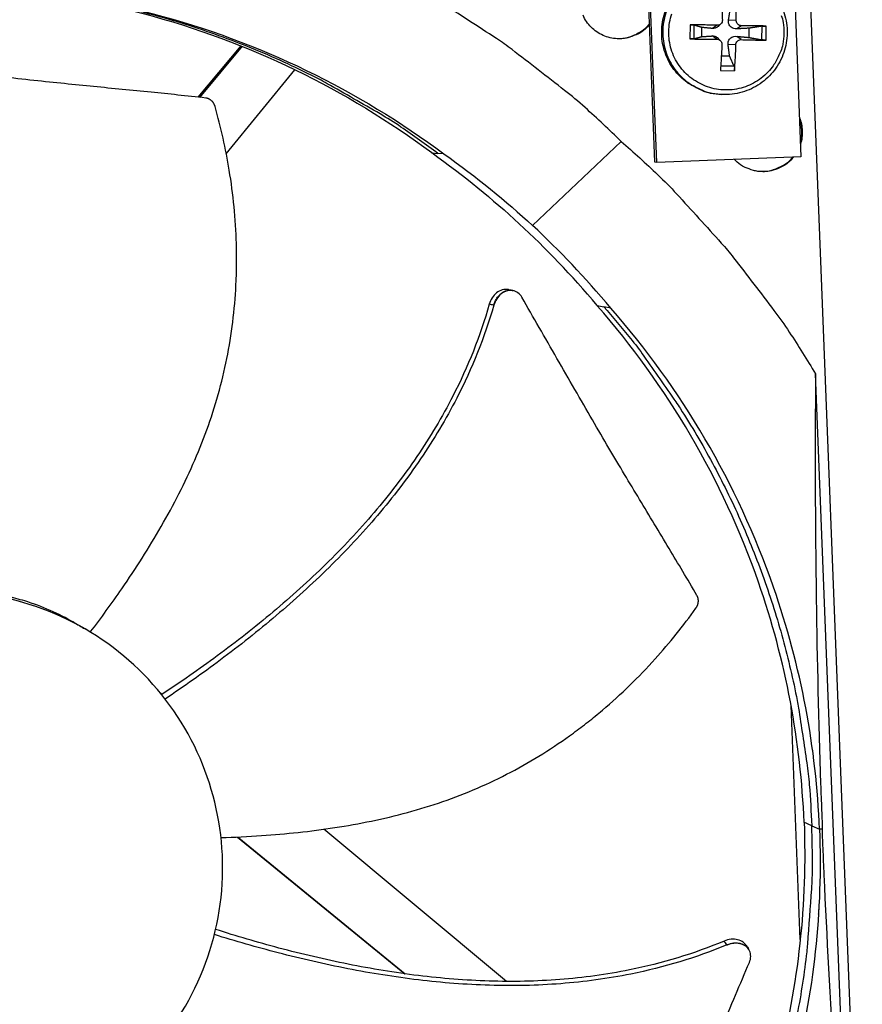
# Model space of a CAD drawing. Units: inches. Extents: x 2 to 86, y 1 to 67.
# Drawn here: x 24.6 to 27, y 16.1 to 18.9 of the extents above; entities that cross this region are included whole.
import ezdxf

# ---------------------------------------------------------------- set-up
doc = ezdxf.new("R2010")
doc.units = ezdxf.units.IN
doc.header["$LTSCALE"] = 4
doc.header["$MEASUREMENT"] = 0
doc.layers.add('Visible (ANSI)', color=7, linetype='Continuous')
doc.layers.add('Visible Narrow (ANSI)', color=7, linetype='Continuous')

msp = doc.modelspace()

# ---------------------------------------------------------------- linework, layer by layer
at = {"layer": 'Visible (ANSI)', "color": 84}
for p, q in [((26.77596, 19.72796), (26.82233, 18.51675)), ((26.41453, 18.50142), (26.36705, 19.71124)), ((26.41962, 18.50094), (26.37209, 19.71211)), ((26.84745, 18.98199), (27.03246, 14.268)), ((26.64174, 18.89751), (26.62002, 18.89803)), ((26.5126, 18.8854), (26.51197, 18.84615)), ((26.52376, 18.84669), (26.52438, 18.88448)), ((26.54516, 18.85233), (26.54558, 18.8781)), ((26.58825, 18.884), (26.57522, 18.87514)), ((26.59882, 18.88811), (26.59209, 18.8814)), ((26.65588, 18.88291), (26.64324, 18.87404)), ((26.67708, 18.87598), (26.67666, 18.85021)), ((26.71281, 18.88143), (26.7122, 18.84364)), ((26.72492, 18.84271), (26.72555, 18.88195)), ((26.58762, 18.84512), (26.57488, 18.85433)), ((26.59799, 18.84073), (26.59145, 18.84761)), ((26.65525, 18.84402), (26.64291, 18.85323)), ((25.25784, 18.8269), (25.13831, 18.68337)), ((25.26178, 18.82532), (25.14312, 18.68284)), ((25.26463, 18.83505), (25.26458, 18.83499)), ((25.2686, 18.83351), (25.26855, 18.83345)), ((26.64065, 18.82988), (26.61892, 18.83)), ((26.62294, 18.7982), (26.59994, 18.79809)), ((25.21767, 18.52544), (25.40947, 18.76001)), ((25.41728, 18.76956), (25.41738, 18.76967)), ((26.59741, 18.75789), (26.63666, 18.75726)), ((26.63566, 18.76954), (26.59821, 18.77007)), ((26.60133, 18.69081), (26.59824, 18.69096)), ((26.07315, 18.32445), (26.32043, 18.55973)), ((25.79111, 18.52818), (25.8087, 18.52602)), ((25.82526, 18.52472), (25.8087, 18.52602)), ((26.82233, 18.51675), (26.41962, 18.50094)), ((26.41962, 18.50094), (26.41453, 18.50142)), ((26.01768, 18.14325), (26.01851, 18.14307)), ((26.25328, 18.10091), (26.2718, 18.0979)), ((26.29144, 18.09376), (26.2718, 18.0979)), ((26.29038, 18.09398), (26.29038, 18.09398)), ((26.96393, 15.33754), (26.86295, 17.91036)), ((25.03815, 17.01491), (25.03383, 17.0185)), ((26.82039, 16.33015), (26.79473, 16.98382)), ((25.24888, 16.61668), (25.71616, 16.23463)), ((25.24917, 16.61669), (25.25249, 16.61444)), ((25.25249, 16.61444), (25.71721, 16.23449)), ((26.00057, 16.21334), (25.49011, 16.63848)), ((26.67616, 16.30339), (26.67665, 16.30262)), ((25.73404, 16.22001), (25.73408, 16.21998)), ((25.73507, 16.21988), (25.73511, 16.21985)), ((26.01469, 16.20158), (26.01469, 16.20158))]:
    msp.add_line(p, q, dxfattribs=at)
at = {"layer": 'Visible (ANSI)', "color": 84, "flags": 128}
for points in [[(26.32043, 18.55973, 0.0097053), (26.21952, 18.65438, 0.0179982), (26.16235, 18.70234, 0.0013957), (26.01549, 18.81613, 0.0097064), (25.99401, 18.83202, 0.0097546), (25.97188, 18.8471, 0.0014092), (25.8164, 18.94804, 0.0181136), (25.75264, 18.98597, 0.0097537), (25.63054, 19.04969)], [(26.59824, 18.69096, -0.038378), (26.56623, 18.69503, -0.0591042), (26.54631, 18.70166, -0.0176847), (26.51399, 18.71827, -0.038378), (26.50003, 18.72755, -0.038378), (26.4804, 18.74548, -0.038378), (26.46374, 18.7662, -0.038378), (26.45044, 18.78923, -0.038378), (26.44082, 18.81402, -0.038378), (26.4351, 18.83999, -0.038378), (26.43342, 18.86652, -0.038378), (26.43581, 18.893, -0.038378), (26.44222, 18.91881, -0.038378), (26.4525, 18.94333, -0.038378), (26.4664, 18.966, -0.038378), (26.48361, 18.98627, -0.038378), (26.50371, 19.00367, -0.038378), (26.51791, 19.01258, -0.0176847), (26.55066, 19.02832, -0.0591042), (26.57075, 19.03441, -0.038378), (26.60286, 19.03763)], [(26.60595, 19.0377, 0.038378), (26.57383, 19.03448, 0.0591042), (26.55372, 19.02838, 0.0176847), (26.52095, 19.01263, 0.038378), (26.50674, 19.00372, 0.038378), (26.48663, 18.98631, 0.038378), (26.46941, 18.96602, 0.038378), (26.45549, 18.94334, 0.038378), (26.44521, 18.9188, 0.038378), (26.43879, 18.89298, 0.038378), (26.4364, 18.86648, 0.038378), (26.43809, 18.83993, 0.038378), (26.44381, 18.81394, 0.038378), (26.45344, 18.78914, 0.038378), (26.46675, 18.7661, 0.038378), (26.48342, 18.74536, 0.038378), (26.50306, 18.72742, 0.038378), (26.51703, 18.71813, 0.0176847), (26.54937, 18.70151, 0.0591042), (26.5693, 18.69488, 0.038378), (26.60133, 18.69081)], [(25.8087, 18.52602, 0.0103429), (25.70522, 18.59994, 0.0190918), (25.64689, 18.63663, 0.0015773), (25.49956, 18.72101, 0.0103439), (25.47679, 18.73334, 0.010394), (25.38909, 18.77622, 0.0103785), (25.29955, 18.81548, 0.0104231), (25.20872, 18.85088, 0.0104097), (25.11637, 18.88252, 0.0104474), (25.023, 18.9102, 0.0104364), (24.92846, 18.93399, 0.0104662), (24.83319, 18.95377, 0.0104579), (24.7371, 18.96956, 0.0104788), (24.71129, 18.9727, 0.0016168), (24.54356, 18.98898, 0.0193434), (24.47531, 18.99273, 0.0104774), (24.34915, 18.99213)], [(26.60086, 18.97085, -0.0008148), (26.60143, 18.9532, -0.0008148), (26.60195, 18.93554, -0.0008629), (26.60244, 18.91684, -0.0008629), (26.60286, 18.89814)], [(26.64174, 18.89751, 0.0051356), (26.64188, 18.91621, 0.0051356), (26.64163, 18.9349, 0.0048554), (26.64104, 18.95256, 0.0048554), (26.64011, 18.97021)], [(26.39942, 18.88635, -0.0464409), (26.3823, 18.86912, -0.0684097), (26.36829, 18.86035, -0.0245168), (26.34353, 18.85063, -0.0464409), (26.32985, 18.8474, -0.0464409), (26.3095, 18.84646, -0.0464409), (26.28933, 18.84929, -0.0464409), (26.27002, 18.85579, -0.0464409), (26.25225, 18.86575, -0.0464409), (26.23662, 18.87881, -0.0464409), (26.22367, 18.89454, -0.0464409), (26.21384, 18.91238, -0.0464409)], [(26.77455, 18.86152, -0.0392901), (26.77166, 18.83112, -0.0601953), (26.76588, 18.812, -0.0184191), (26.75096, 18.78115, -0.0392901), (26.74233, 18.76758, -0.0392901), (26.72565, 18.74867, -0.0392901), (26.70621, 18.73261, -0.0392901), (26.6845, 18.71978, -0.0392901), (26.66105, 18.71051, -0.0392901), (26.63644, 18.70502, -0.0392901), (26.61128, 18.70345, -0.0392901), (26.58617, 18.70583, -0.0392901), (26.56175, 18.71212, -0.0392901), (26.53862, 18.72214, -0.0392901), (26.51733, 18.73566, -0.0392901), (26.49843, 18.75235, -0.0392901), (26.48236, 18.77178, -0.0392901), (26.46954, 18.79349, -0.0392901), (26.46027, 18.81694, -0.0392901), (26.45478, 18.84155, -0.0392901), (26.4532, 18.86672, -0.0392901), (26.45559, 18.89182, -0.0392901), (26.46187, 18.91624, -0.0392901)], [(26.76749, 18.9113, -0.0601953), (26.77264, 18.892, -0.0392901), (26.77455, 18.86152)], [(26.39933, 18.88862, -0.0382521), (26.3856, 18.87357, -0.0589527), (26.37496, 18.86568, -0.0175841), (26.36014, 18.85789, -0.0175841), (26.34481, 18.85116, -0.0589527), (26.33201, 18.84774, -0.0382521), (26.31168, 18.84638)], [(26.58825, 18.884, 0.0020479), (26.56901, 18.88459, 0.0020479), (26.54977, 18.88502, 0.001977), (26.53118, 18.88528, 0.001977), (26.5126, 18.8854)], [(26.72555, 18.88195, 0.0020847), (26.70885, 18.8824, 0.0020847), (26.69215, 18.88271, 0.0022629), (26.67402, 18.88289, 0.0022629), (26.65588, 18.88291)], [(26.51197, 18.84615, 0.0019619), (26.53054, 18.84567, 0.0019619), (26.54912, 18.84534, 0.0020322), (26.56837, 18.84515, 0.0020322), (26.58762, 18.84512)], [(26.65525, 18.84402, 0.002244), (26.67338, 18.84345, 0.002244), (26.69151, 18.84304, 0.0020672), (26.70821, 18.8428, 0.0020672), (26.72492, 18.84271)], [(26.60176, 18.83051, -0.0008619), (26.60074, 18.81183, -0.0008619), (26.59965, 18.79316, -0.0008139), (26.59856, 18.77552, -0.0008139), (26.59741, 18.75789)], [(26.63666, 18.75726, 0.0048539), (26.63816, 18.77487, 0.0048539), (26.63932, 18.79252, 0.0051334), (26.64018, 18.81119, 0.0051334), (26.64065, 18.82988)], [(26.81815, 18.62595, -0.0429627), (26.82365, 18.60791, -0.0429627), (26.82598, 18.58921, -0.0429627), (26.82508, 18.57038, -0.0429627), (26.82098, 18.55198)], [(26.81839, 18.61979, -0.0353393), (26.82223, 18.60477, -0.0353393), (26.82391, 18.58935, -0.0353393), (26.82341, 18.57385, -0.0353393), (26.82073, 18.55857)], [(26.32043, 18.55973, -0.0097053), (26.42269, 18.46655, -0.0179982), (26.47499, 18.41332, -0.0013957), (26.59994, 18.27583, -0.0097064), (26.61747, 18.25566, -0.0097546), (26.63424, 18.23478, -0.0014092), (26.74704, 18.08768, -0.0181136), (26.78985, 18.0271, -0.0097537), (26.86295, 17.91036)], [(26.80165, 18.51594, -0.0426238), (26.78608, 18.49971, -0.0640974), (26.77365, 18.49134, -0.0211893), (26.75091, 18.48112, -0.0426238), (26.73904, 18.47752, -0.0426238), (26.72048, 18.4752, -0.0426238), (26.7018, 18.47606, -0.0426238), (26.68968, 18.47872, -0.0211893), (26.66621, 18.48712, -0.0640974), (26.65316, 18.4945, -0.0426238), (26.63637, 18.50945)], [(26.79938, 18.51585, -0.0405067), (26.78453, 18.50035, -0.0616347), (26.77289, 18.49233, -0.0194147), (26.75686, 18.48476, -0.0194147), (26.7403, 18.47846, -0.0616347), (26.72645, 18.47563, -0.0405067), (26.70498, 18.47568)], [(26.2718, 18.0979, -0.0093747), (26.34634, 18.00952, -0.0174298), (26.38383, 17.95989, -0.0013057), (26.47302, 17.83217, -0.0093754), (26.48506, 17.81413, -0.0094173), (26.5314, 17.73866, -0.0094042), (26.57493, 17.66139, -0.0094423), (26.6154, 17.58275, -0.0094307), (26.65292, 17.50254, -0.0094639), (26.68731, 17.42116, -0.009454), (26.71863, 17.33845, -0.0094816), (26.74674, 17.25478, -0.0094736), (26.77167, 17.17003, -0.009495), (26.79335, 17.08452, -0.0094891), (26.81177, 16.99819, -0.0095037), (26.81551, 16.97672, -0.0013401), (26.8387, 16.8239, -0.0176687), (26.84563, 16.7626, -0.0095025), (26.8523, 16.64812)], [(26.38721, 15.1573, 0.0093747), (26.45459, 15.25125, 0.0174298), (26.48808, 15.30366, 0.0013057), (26.56699, 15.43798, 0.0093754), (26.57758, 15.45691, 0.0094173), (26.61786, 15.53578, 0.0094042), (26.65519, 15.61622, 0.0094423), (26.68938, 15.69779, 0.0094307), (26.7205, 15.78069, 0.0094639), (26.7484, 15.86452, 0.009454), (26.77314, 15.94943, 0.0094816), (26.79461, 16.03505, 0.0094736), (26.81283, 16.12149, 0.009495), (26.82773, 16.20844, 0.0094891), (26.83933, 16.29594, 0.0095037), (26.84137, 16.31764, 0.0013401), (26.85252, 16.4718, 0.0176687), (26.85462, 16.53346, 0.0095025), (26.8523, 16.64812)]]:
    msp.add_lwpolyline(points, format="xyb", dxfattribs=at)
at = {"layer": 'Visible (ANSI)'}
for radius, start, end in [(9.0625, 176.786639, 176.686639), (9.0375, 176.786639, 176.686639), (9, 181.345655, 181.245655), (8.975, 181.345655, 181.245655)]:
    msp.add_arc((21.84434, 18.92765), radius, start, end, dxfattribs=at)
at = {"layer": 'Visible (ANSI)', "color": 84}
for points, knots in [([(26.60595, 19.0377), (26.62472, 19.03814), (26.64381, 19.03546), (26.67933, 19.02441), (26.69625, 19.01601), (26.72624, 18.99458), (26.73967, 18.98128), (26.76142, 18.95151), (26.76999, 18.93466), (26.78126, 18.89953), (26.78409, 18.88083), (26.78371, 18.84392), (26.78049, 18.82526), (26.76848, 18.79033), (26.75953, 18.77363), (26.7371, 18.74426), (26.72334, 18.73122), (26.6928, 18.71041), (26.67564, 18.70237), (26.63964, 18.69209), (26.62028, 18.68986), (26.60133, 18.69081)], [0, 0, 0, 0, 0.1322302, 0.1322302, 0.2620838, 0.2620838, 0.3921224, 0.3921224, 0.5223254, 0.5223254, 0.6526954, 0.6526954, 0.7831679, 0.7831679, 0.9136406, 0.9136406, 1.044011, 1.044011, 1.174214, 1.174214, 1.3078333, 1.3078333, 1.3078333, 1.3078333]), ([(24.32857, 18.99163), (24.55437, 19.00044), (24.78579, 18.9762), (25.01303, 18.91649), (25.31002, 18.83846), (25.58648, 18.70303), (25.82537, 18.52486)], [-2.7936965, -2.7936965, -2.7936965, -2.7936965, -2.0638841, -2.0638841, -2.0638841, -1.1100546, -1.1100546, -1.1100546, -1.1100546]), ([(24.38989, 18.99281), (24.58736, 18.99339), (24.78819, 18.96852), (24.98584, 18.91659), (25.28029, 18.83923), (25.55437, 18.70496), (25.79122, 18.52832)], [-2.7041552, -2.7041552, -2.7041552, -2.7041552, -2.0638841, -2.0638841, -2.0638841, -1.1100546, -1.1100546, -1.1100546, -1.1100546]), ([(26.60286, 18.89814), (26.60289, 18.89641), (26.60259, 18.89455), (26.60124, 18.89111), (26.6002, 18.88953), (26.59777, 18.88702), (26.59621, 18.88593), (26.59279, 18.88444), (26.59091, 18.88405), (26.58886, 18.88399), (26.58855, 18.88399), (26.58825, 18.884)], [0, 0, 0, 0, 0.012351042, 0.012351042, 0.024702084, 0.024702084, 0.037028418, 0.037028418, 0.049354751, 0.049354751, 0.05144155, 0.05144155, 0.05144155, 0.05144155]), ([(26.64324, 18.87404), (26.64048, 18.87388), (26.63761, 18.8742), (26.63337, 18.87538), (26.63153, 18.87611), (26.62811, 18.87807), (26.62653, 18.8793), (26.62397, 18.88195), (26.62282, 18.88353), (26.62109, 18.88689), (26.62051, 18.88867), (26.61967, 18.89273), (26.61961, 18.89544), (26.62002, 18.89803)], [0.234363821, 0.234363821, 0.234363821, 0.234363821, 0.253530826, 0.253530826, 0.266545561, 0.266545561, 0.279560296, 0.279560296, 0.29257503, 0.29257503, 0.305589765, 0.305589765, 0.32475677, 0.32475677, 0.32475677, 0.32475677]), ([(26.65588, 18.88291), (26.65418, 18.8829), (26.65235, 18.88324), (26.64896, 18.88462), (26.64739, 18.88568), (26.64488, 18.88811), (26.64377, 18.88966), (26.64225, 18.89305), (26.64183, 18.8949), (26.64174, 18.89692), (26.64174, 18.89722), (26.64174, 18.89751)], [0, 0, 0, 0, 0.012351042, 0.012351042, 0.024702084, 0.024702084, 0.037028418, 0.037028418, 0.049354751, 0.049354751, 0.05144155, 0.05144155, 0.05144155, 0.05144155]), ([(26.5126, 18.8854), (26.51291, 18.8854), (26.51322, 18.8854), (26.51459, 18.88538), (26.51593, 18.88534), (26.51815, 18.88523), (26.51942, 18.88515), (26.52135, 18.88498), (26.52235, 18.88486), (26.52357, 18.88467), (26.52406, 18.88457), (26.52438, 18.88448)], [0.021217555, 0.021217555, 0.021217555, 0.021217555, 0.02337439, 0.02337439, 0.03120768, 0.03120768, 0.039035293, 0.039035293, 0.046774096, 0.046774096, 0.053040273, 0.053040273, 0.053040273, 0.053040273]), ([(26.59209, 18.8814), (26.59201, 18.88132), (26.59193, 18.88124), (26.59052, 18.87989), (26.58897, 18.8787), (26.58573, 18.87686), (26.58404, 18.87618), (26.58019, 18.87513), (26.57764, 18.8749), (26.57522, 18.87514)], [0.27876751, 0.27876751, 0.27876751, 0.27876751, 0.279560296, 0.279560296, 0.29257503, 0.29257503, 0.305589765, 0.305589765, 0.32475677, 0.32475677, 0.32475677, 0.32475677]), ([(26.71281, 18.88143), (26.71333, 18.88151), (26.71403, 18.88159), (26.71561, 18.88174), (26.71679, 18.88182), (26.71893, 18.88192), (26.72027, 18.88196), (26.72249, 18.882), (26.72377, 18.882), (26.72501, 18.88197), (26.72528, 18.88196), (26.72555, 18.88195)], [0.071286723, 0.071286723, 0.071286723, 0.071286723, 0.077552899, 0.077552899, 0.085291702, 0.085291702, 0.093119315, 0.093119315, 0.100952605, 0.100952605, 0.10310944, 0.10310944, 0.10310944, 0.10310944]), ([(26.52376, 18.84669), (26.52344, 18.84661), (26.52295, 18.84652), (26.52173, 18.84637), (26.52072, 18.84629), (26.51879, 18.84618), (26.51751, 18.84614), (26.51529, 18.84611), (26.51396, 18.84611), (26.51258, 18.84614), (26.51227, 18.84614), (26.51197, 18.84615)], [0.071286723, 0.071286723, 0.071286723, 0.071286723, 0.077552899, 0.077552899, 0.085291702, 0.085291702, 0.093119315, 0.093119315, 0.100952605, 0.100952605, 0.10310944, 0.10310944, 0.10310944, 0.10310944]), ([(26.57488, 18.85433), (26.57731, 18.85449), (26.57985, 18.85417), (26.58367, 18.853), (26.58533, 18.85227), (26.58851, 18.85031), (26.59003, 18.84908), (26.59135, 18.84771), (26.5914, 18.84766), (26.59145, 18.84761)], [0.234363821, 0.234363821, 0.234363821, 0.234363821, 0.253530826, 0.253530826, 0.266545561, 0.266545561, 0.279560296, 0.279560296, 0.280039478, 0.280039478, 0.280039478, 0.280039478]), ([(26.58762, 18.84512), (26.58939, 18.84512), (26.59127, 18.84479), (26.59475, 18.8434), (26.59634, 18.84235), (26.59886, 18.83991), (26.59995, 18.83837), (26.6014, 18.83497), (26.60176, 18.83313), (26.60179, 18.83111), (26.60178, 18.83081), (26.60176, 18.83051)], [0, 0, 0, 0, 0.012351042, 0.012351042, 0.024702084, 0.024702084, 0.037028418, 0.037028418, 0.049354751, 0.049354751, 0.05144155, 0.05144155, 0.05144155, 0.05144155]), ([(26.61892, 18.83), (26.61859, 18.8326), (26.61874, 18.8353), (26.61971, 18.83934), (26.62035, 18.84109), (26.62219, 18.84439), (26.62339, 18.84594), (26.62604, 18.8485), (26.62765, 18.84968), (26.63113, 18.85153), (26.63299, 18.8522), (26.63728, 18.85324), (26.64015, 18.85347), (26.64291, 18.85323)], [0.234363821, 0.234363821, 0.234363821, 0.234363821, 0.253530826, 0.253530826, 0.266545561, 0.266545561, 0.279560296, 0.279560296, 0.29257503, 0.29257503, 0.305589765, 0.305589765, 0.32475677, 0.32475677, 0.32475677, 0.32475677]), ([(26.64065, 18.82988), (26.64068, 18.83161), (26.64104, 18.83347), (26.64246, 18.83691), (26.64353, 18.83849), (26.64597, 18.841), (26.64751, 18.8421), (26.65086, 18.84359), (26.65268, 18.84398), (26.65467, 18.84404), (26.65496, 18.84404), (26.65525, 18.84402)], [0, 0, 0, 0, 0.012351042, 0.012351042, 0.024702084, 0.024702084, 0.037028418, 0.037028418, 0.049354751, 0.049354751, 0.05144155, 0.05144155, 0.05144155, 0.05144155]), ([(26.72492, 18.84271), (26.72465, 18.84271), (26.72437, 18.84271), (26.72313, 18.84272), (26.72186, 18.84276), (26.71964, 18.84287), (26.7183, 18.84296), (26.71616, 18.84313), (26.71498, 18.84325), (26.71342, 18.84344), (26.71272, 18.84354), (26.7122, 18.84364)], [0.021217555, 0.021217555, 0.021217555, 0.021217555, 0.02337439, 0.02337439, 0.03120768, 0.03120768, 0.039035293, 0.039035293, 0.046774096, 0.046774096, 0.053040273, 0.053040273, 0.053040273, 0.053040273]), ([(25.1603, 18.68097), (25.10665, 18.68686), (25.05658, 18.69206), (25.00803, 18.69695), (24.98076, 18.6997), (24.95397, 18.70235), (24.9273, 18.70498), (24.90062, 18.70761), (24.87405, 18.71021), (24.84724, 18.71286), (24.82041, 18.71552), (24.79334, 18.71821), (24.76564, 18.72103), (24.73793, 18.72385), (24.70959, 18.72679), (24.6803, 18.72991), (24.651, 18.73304), (24.62075, 18.73634), (24.58897, 18.73994), (24.55718, 18.74354), (24.52385, 18.74744), (24.4906, 18.75131), (24.45733, 18.75519), (24.42415, 18.75906), (24.39091, 18.76293), (24.35765, 18.7668), (24.32432, 18.77068), (24.29098, 18.77456), (24.25876, 18.77832), (24.22652, 18.78207), (24.19426, 18.78583)], [-0.92018523, -0.92018523, -0.92018523, -0.92018523, -0.78104286, -0.78104286, -0.78104286, -0.70293858, -0.70293858, -0.70293858, -0.62483429, -0.62483429, -0.62483429, -0.54673001, -0.54673001, -0.54673001, -0.46862572, -0.46862572, -0.46862572, -0.39052143, -0.39052143, -0.39052143, -0.31241715, -0.31241715, -0.31241715, -0.23431286, -0.23431286, -0.23431286, -0.15620857, -0.15620857, -0.15620857, -0.08078383, -0.08078383, -0.08078383, -0.08078383]), ([(26.63566, 18.76954), (26.63584, 18.76911), (26.63603, 18.76852), (26.63635, 18.76712), (26.63652, 18.76602), (26.63673, 18.76398), (26.6368, 18.76267), (26.63684, 18.76045), (26.6368, 18.75915), (26.63671, 18.75784), (26.63669, 18.75755), (26.63666, 18.75726)], [0.071286723, 0.071286723, 0.071286723, 0.071286723, 0.077552899, 0.077552899, 0.085291702, 0.085291702, 0.093119315, 0.093119315, 0.100952605, 0.100952605, 0.10310944, 0.10310944, 0.10310944, 0.10310944]), ([(25.18648, 18.65687), (25.18628, 18.65757), (25.18606, 18.65827), (25.18582, 18.65897), (25.18557, 18.65967), (25.18531, 18.66037), (25.18502, 18.66106), (25.18473, 18.66177), (25.18441, 18.66246), (25.18408, 18.66314), (25.18374, 18.66383), (25.18338, 18.66451), (25.183, 18.66517), (25.18261, 18.66585), (25.1822, 18.6665), (25.18177, 18.66715), (25.18134, 18.6678), (25.18089, 18.66843), (25.18042, 18.66905), (25.17994, 18.66967), (25.17945, 18.67027), (25.17894, 18.67085), (25.17842, 18.67143), (25.17789, 18.672), (25.17734, 18.67254), (25.17679, 18.67308), (25.17622, 18.6736), (25.17564, 18.6741), (25.17506, 18.6746), (25.17447, 18.67507), (25.17386, 18.67552), (25.17325, 18.67597), (25.17263, 18.6764), (25.172, 18.67679), (25.17137, 18.67719), (25.17073, 18.67756), (25.17009, 18.6779), (25.16944, 18.67824), (25.16879, 18.67856), (25.16814, 18.67885), (25.16749, 18.67913), (25.16683, 18.67939), (25.16616, 18.67963), (25.16551, 18.67985), (25.16485, 18.68006), (25.16419, 18.68023), (25.16354, 18.68041), (25.16289, 18.68056), (25.16223, 18.68068), (25.16159, 18.6808), (25.16094, 18.6809), (25.1603, 18.68097)], [-0.037237658, -0.037237658, -0.037237658, -0.037237658, -0.035163436, -0.035163436, -0.035163436, -0.033047847, -0.033047847, -0.033047847, -0.030895052, -0.030895052, -0.030895052, -0.028709728, -0.028709728, -0.028709728, -0.026497035, -0.026497035, -0.026497035, -0.024262561, -0.024262561, -0.024262561, -0.022012245, -0.022012245, -0.022012245, -0.019752285, -0.019752285, -0.019752285, -0.017489049, -0.017489049, -0.017489049, -0.015228956, -0.015228956, -0.015228956, -0.012978379, -0.012978379, -0.012978379, -0.01074353, -0.01074353, -0.01074353, -0.008530366, -0.008530366, -0.008530366, -0.006344494, -0.006344494, -0.006344494, -0.004191097, -0.004191097, -0.004191097, -0.002074876, -0.002074876, -0.002074876, 0, 0, 0, 0]), ([(24.83789, 17.18929), (24.86809, 17.22867), (24.9377, 17.32386), (25.03881, 17.48259), (25.13387, 17.66799), (25.19195, 17.83097), (25.22289, 17.96554), (25.23844, 18.06792), (25.24515, 18.15391), (25.24683, 18.22274), (25.24578, 18.32594), (25.231, 18.47269), (25.20272, 18.59886), (25.18648, 18.65687)], [-1.4621776, -1.4621776, -1.4621776, -1.4621776, -1.3231165, -1.1340998, -0.9450832, -0.7560665, -0.6615582, -0.5670499, -0.4725416, -0.4252874, -0.3780333, -0.1890166, -0.0211877, -0.0211877, -0.0211877, -0.0211877]), ([(26.00582, 18.14581), (26.00548, 18.14589), (26.00514, 18.14595), (25.9994, 18.14701), (25.99378, 18.14669), (25.98269, 18.14348), (25.97732, 18.14061), (25.96766, 18.13283), (25.96343, 18.12805), (25.95644, 18.11712), (25.95373, 18.11107), (25.95193, 18.10471)], [0.0909794, 0.0909794, 0.0909794, 0.0909794, 0.09411872, 0.09411872, 0.14306792, 0.14306792, 0.19202167, 0.19202167, 0.23922364, 0.23922364, 0.28612437, 0.28612437, 0.28612437, 0.28612437]), ([(26.04297, 18.12428), (26.04006, 18.12934), (26.03636, 18.1336), (26.0277, 18.1401), (26.0228, 18.14228), (26.01222, 18.14427), (26.0066, 18.14397), (25.9955, 18.1408), (25.99012, 18.13795), (25.98045, 18.1302), (25.97621, 18.12543), (25.96919, 18.11452), (25.96647, 18.10848), (25.96466, 18.10212)], [-0.28606759, -0.28606759, -0.28606759, -0.28606759, -0.2392267, -0.2392267, -0.19198712, -0.19198712, -0.14303533, -0.14303533, -0.09407908, -0.09407908, -0.04687533, -0.04687533, -0.00001269, -0.00001269, -0.00001269, -0.00001269]), ([(25.95193, 18.10471), (25.92699, 18.01639), (25.86773, 17.86928), (25.7532, 17.67754), (25.63306, 17.52081), (25.49735, 17.37671), (25.34977, 17.24367), (25.19592, 17.12284), (25.08981, 17.04906), (25.03723, 17.0143)], [0.1119019, 0.1119019, 0.1119019, 0.1119019, 0.3780333, 0.5670499, 0.7560665, 0.9450832, 1.1340998, 1.3231165, 1.5036737, 1.5036737, 1.5036737, 1.5036737]), ([(25.96466, 18.10212), (25.93915, 18.01265), (25.87899, 17.86408), (25.76333, 17.67073), (25.64255, 17.51296), (25.50641, 17.36779), (25.35861, 17.23357), (25.20497, 17.11168), (25.09919, 17.03709), (25.04693, 17.00199)], [0.1106744, 0.1106744, 0.1106744, 0.1106744, 0.3780333, 0.5670499, 0.7560665, 0.9450832, 1.1340998, 1.3231165, 1.502733, 1.502733, 1.502733, 1.502733]), ([(26.53205, 17.2913), (26.50496, 17.3376), (26.47938, 17.38061), (26.45445, 17.42221), (26.44044, 17.44558), (26.42664, 17.46851), (26.41289, 17.49132), (26.39912, 17.51415), (26.38541, 17.53687), (26.3716, 17.55981), (26.35777, 17.58276), (26.34384, 17.60594), (26.32964, 17.62969), (26.31543, 17.65346), (26.30096, 17.67781), (26.28608, 17.70302), (26.27119, 17.72825), (26.25589, 17.75434), (26.23994, 17.78184), (26.22399, 17.80936), (26.20737, 17.8383), (26.19079, 17.86714), (26.1742, 17.89602), (26.15765, 17.92481), (26.14107, 17.95365), (26.12447, 17.98251), (26.10785, 18.01142), (26.09122, 18.04035), (26.07515, 18.06831), (26.05906, 18.09629), (26.04297, 18.12428)], [-0.92018523, -0.92018523, -0.92018523, -0.92018523, -0.78104286, -0.78104286, -0.78104286, -0.70293858, -0.70293858, -0.70293858, -0.62483429, -0.62483429, -0.62483429, -0.54673001, -0.54673001, -0.54673001, -0.46862572, -0.46862572, -0.46862572, -0.39052143, -0.39052143, -0.39052143, -0.31241715, -0.31241715, -0.31241715, -0.23431286, -0.23431286, -0.23431286, -0.15620857, -0.15620857, -0.15620857, -0.08078383, -0.08078383, -0.08078383, -0.08078383]), ([(26.83106, 16.6579), (26.82222, 16.88176), (26.78028, 17.1086), (26.70361, 17.32856), (26.60345, 17.61593), (26.44819, 17.87856), (26.25363, 18.10078)], [-2.7936965, -2.7936965, -2.7936965, -2.7936965, -2.0638841, -2.0638841, -2.0638841, -1.1104024, -1.1104024, -1.1104024, -1.1104024]), ([(26.87421, 16.63826), (26.86529, 16.86406), (26.82299, 17.09286), (26.74566, 17.31472), (26.6446, 17.60469), (26.48792, 17.86968), (26.29157, 18.09387)], [-2.7936965, -2.7936965, -2.7936965, -2.7936965, -2.0638841, -2.0638841, -2.0638841, -1.1100546, -1.1100546, -1.1100546, -1.1100546]), ([(26.86295, 17.91036), (26.8616, 17.70466), (26.86202, 17.49477), (26.86741, 17.11062), (26.8714, 16.93977), (26.87819, 16.7408), (26.87907, 16.71604), (26.88036, 16.68115), (26.88074, 16.67106), (26.88128, 16.65703), (26.88143, 16.6531), (26.88173, 16.64552), (26.88187, 16.64188), (26.88201, 16.63824)], [0, 0, 0, 0, 1.5628305, 1.5628305, 2.8071155, 2.8071155, 2.9838592, 2.9838592, 3.0558208, 3.0558208, 3.0838204, 3.0838204, 3.1097736, 3.1097736, 3.1097736, 3.1097736]), ([(24.46683, 15.76087), (24.51724, 15.76285), (24.56746, 15.7698), (24.61651, 15.78157), (24.66557, 15.79335), (24.71347, 15.80996), (24.7593, 15.83107), (24.85097, 15.87328), (24.93413, 15.93372), (25.00264, 16.00782), (25.07116, 16.08192), (25.12489, 16.1696), (25.15983, 16.26428), (25.19476, 16.35896), (25.21085, 16.46053), (25.2069, 16.56137), (25.20682, 16.56328), (25.20674, 16.56519), (25.20665, 16.5671), (25.20202, 16.66599), (25.17814, 16.76394), (25.13669, 16.85385), (25.09444, 16.94551), (25.03401, 17.02868), (24.95991, 17.09719), (24.88581, 17.1657), (24.79812, 17.21944), (24.70345, 17.25437), (24.60877, 17.2893), (24.5072, 17.30539), (24.40637, 17.30144)], [-4.5082984, -4.5082984, -4.5082984, -4.5082984, -4.3674141, -4.3674141, -4.3674141, -4.2265226, -4.2265226, -4.2265226, -3.9447611, -3.9447611, -3.9447611, -3.6629924, -3.6629924, -3.6629924, -3.3812237, -3.3812237, -3.3812237, -3.3758863, -3.3758863, -3.3758863, -3.0994579, -3.0994579, -3.0994579, -2.8176865, -2.8176865, -2.8176865, -2.5359177, -2.5359177, -2.5359177, -2.2541491, -2.2541491, -2.2541491, -2.2541491]), ([(24.79155, 17.2164), (24.74929, 17.24094), (24.70343, 17.26118), (24.63829, 17.28105), (24.62148, 17.28545), (24.5539, 17.30034), (24.50206, 17.30552), (24.45043, 17.30472)], [-1.2412403, -1.2412403, -1.2412403, -1.2412403, -0.7147273, -0.7147273, -0.5350447, -0.5350447, -0.0000014, -0.0000014, -0.0000014, -0.0000014]), ([(25.20291, 16.61493), (25.24058, 16.61608), (25.34634, 16.62122), (25.52109, 16.63978), (25.72496, 16.68092), (25.88831, 16.73701), (26.01257, 16.79662), (26.10212, 16.84823), (26.17337, 16.89653), (26.2281, 16.93809), (26.30794, 17.00316), (26.41319, 17.10611), (26.4939, 17.20678), (26.52895, 17.25557)], [-1.4283143, -1.4283143, -1.4283143, -1.4283143, -1.3231165, -1.1340998, -0.9450832, -0.7560665, -0.6615582, -0.5670499, -0.4725416, -0.4252874, -0.3780333, -0.1890166, -0.0211877, -0.0211877, -0.0211877, -0.0211877]), ([(26.83107, 16.65778), (26.83978, 16.43396), (26.81575, 16.20457), (26.75657, 15.97932), (26.67921, 15.68488), (26.54494, 15.41079), (26.3683, 15.17395)], [-2.7935647, -2.7935647, -2.7935647, -2.7935647, -2.0638841, -2.0638841, -2.0638841, -1.1100546, -1.1100546, -1.1100546, -1.1100546]), ([(26.87421, 16.63826), (26.88302, 16.41246), (26.85878, 16.18105), (26.79907, 15.95381), (26.72105, 15.65682), (26.58561, 15.38036), (26.40744, 15.14147)], [-2.7936965, -2.7936965, -2.7936965, -2.7936965, -2.0638841, -2.0638841, -2.0638841, -1.1100546, -1.1100546, -1.1100546, -1.1100546]), ([(26.96393, 15.33754), (26.94609, 15.55197), (26.92974, 15.76909), (26.90463, 16.16221), (26.89511, 16.33556), (26.88624, 16.53548), (26.88518, 16.56033), (26.88373, 16.59528), (26.88332, 16.60539), (26.88276, 16.61944), (26.8826, 16.62337), (26.8823, 16.63095), (26.88215, 16.63459), (26.88201, 16.63824)], [-3.1133879, -3.1133879, -3.1133879, -3.1133879, -1.5487415, -1.5487415, -0.3030108, -0.3030108, -0.1260617, -0.1260617, -0.0540165, -0.0540165, -0.0259844, -0.0259844, -0.000001, -0.000001, -0.000001, -0.000001]), ([(26.61554, 16.31514), (26.52951, 16.27923), (26.37554, 16.23352), (26.1518, 16.20321), (25.95274, 16.19911), (25.75393, 16.21487), (25.55639, 16.24656), (25.36634, 16.29017), (25.2432, 16.32576), (25.18444, 16.34415)], [0.1106744, 0.1106744, 0.1106744, 0.1106744, 0.3780333, 0.5670499, 0.7560665, 0.9450832, 1.1340998, 1.3231165, 1.4984423, 1.4984423, 1.4984423, 1.4984423]), ([(26.60826, 16.32616), (26.52348, 16.29052), (26.3712, 16.24501), (26.14943, 16.21482), (25.95158, 16.21088), (25.7539, 16.22698), (25.55746, 16.25925), (25.36852, 16.30361), (25.24621, 16.33984), (25.18789, 16.35858)], [0.1119019, 0.1119019, 0.1119019, 0.1119019, 0.3780333, 0.5670499, 0.7560665, 0.9450832, 1.1340998, 1.3231165, 1.498304, 1.498304, 1.498304, 1.498304]), ([(26.66953, 16.31371), (26.66738, 16.31705), (26.66464, 16.32002), (26.65689, 16.32595), (26.65151, 16.32845), (26.63974, 16.33127), (26.6335, 16.33166), (26.62076, 16.33037), (26.61437, 16.32873), (26.60826, 16.32616)], [0.10732209, 0.10732209, 0.10732209, 0.10732209, 0.14306792, 0.14306792, 0.19202167, 0.19202167, 0.23922364, 0.23922364, 0.28612437, 0.28612437, 0.28612437, 0.28612437]), ([(26.6784, 16.26643), (26.68074, 16.27194), (26.68198, 16.27758), (26.68215, 16.2886), (26.68106, 16.29388), (26.67653, 16.3036), (26.67306, 16.30791), (26.66414, 16.3148), (26.65877, 16.31731), (26.64701, 16.32017), (26.64077, 16.32057), (26.62803, 16.31932), (26.62165, 16.31769), (26.61554, 16.31514)], [-0.28606757, -0.28606757, -0.28606757, -0.28606757, -0.23922669, -0.23922669, -0.1919871, -0.1919871, -0.14303532, -0.14303532, -0.09407907, -0.09407907, -0.04687533, -0.04687533, -0.00001269, -0.00001269, -0.00001269, -0.00001269]), ([(26.30084, 15.35237), (26.32189, 15.40311), (26.34115, 15.45055), (26.35964, 15.49657), (26.37003, 15.52243), (26.38018, 15.54784), (26.39026, 15.57314), (26.40035, 15.59846), (26.41037, 15.62366), (26.42052, 15.6491), (26.43067, 15.67454), (26.44095, 15.70022), (26.45153, 15.72647), (26.46212, 15.75274), (26.47303, 15.77959), (26.4844, 15.80731), (26.49578, 15.83505), (26.50763, 15.86367), (26.52024, 15.8937), (26.53286, 15.92375), (26.54624, 15.95522), (26.55958, 15.98661), (26.57292, 16.01802), (26.58622, 16.04936), (26.59955, 16.08074), (26.61289, 16.11216), (26.62625, 16.14362), (26.63962, 16.1751), (26.65254, 16.20553), (26.66547, 16.23597), (26.6784, 16.26643)], [-0.92018523, -0.92018523, -0.92018523, -0.92018523, -0.78104286, -0.78104286, -0.78104286, -0.70293858, -0.70293858, -0.70293858, -0.62483429, -0.62483429, -0.62483429, -0.54673001, -0.54673001, -0.54673001, -0.46862572, -0.46862572, -0.46862572, -0.39052143, -0.39052143, -0.39052143, -0.31241715, -0.31241715, -0.31241715, -0.23431286, -0.23431286, -0.23431286, -0.15620857, -0.15620857, -0.15620857, -0.08078383, -0.08078383, -0.08078383, -0.08078383])]:
    msp.add_open_spline(points, degree=3, knots=knots, dxfattribs=at)
for points, weights in [([(26.62002, 18.89803), (26.62175, 18.90897), (26.62507, 18.9297)], [1.73210935317, 1.3854145754, 1]), ([(26.54558, 18.8781), (26.53686, 18.88072), (26.52438, 18.88448)], [1, 1.0179539845, 1.00365917713]), ([(26.57522, 18.87514), (26.56496, 18.87616), (26.54558, 18.8781)], [1.73210935317, 1.3854145754, 1]), ([(26.67708, 18.87598), (26.65493, 18.8747), (26.64324, 18.87404)], [1, 1.38541457538, 1.73210935313]), ([(26.71281, 18.88143), (26.69176, 18.87822), (26.67708, 18.87598)], [1.00365917108, 1.01795395321, 1]), ([(26.52376, 18.84669), (26.53637, 18.85001), (26.54516, 18.85233)], [1.00365917717, 1.01795398471, 1]), ([(26.54516, 18.85233), (26.5646, 18.85364), (26.57488, 18.85433)], [1, 1.38541457538, 1.73210935313]), ([(26.64291, 18.85323), (26.65457, 18.85219), (26.67666, 18.85021)], [1.73210935317, 1.3854145754, 1]), ([(26.67666, 18.85021), (26.69127, 18.84751), (26.7122, 18.84364)], [1, 1.0179539845, 1.00365917713]), ([(26.62294, 18.7982), (26.62029, 18.81901), (26.61892, 18.83)], [1, 1.38541457538, 1.73210935313]), ([(26.63566, 18.76954), (26.62817, 18.78642), (26.62294, 18.7982)], [1.00365915768, 1.0179538839, 1]), ([(25.96466, 18.10212), (25.97725, 18.15199), (26.01768, 18.14325)], [0.999996391318, 0.623978122366, 0.747031421759]), ([(26.61554, 16.31514), (26.65664, 16.33379), (26.67616, 16.30339)], [0.999996391308, 0.653775464871, 0.730662859045])]:
    msp.add_rational_spline(points, weights, degree=2, dxfattribs=at)
for points in [[(25.79122, 18.52832), (25.88237, 18.46301), (25.96113, 18.39881), (26.03558, 18.32981)], [(25.82537, 18.52486), (25.91772, 18.45894), (25.9976, 18.39412), (26.07315, 18.32445)], [(26.25342, 18.10103), (26.18091, 18.18702), (26.11047, 18.26075), (26.03558, 18.32981)], [(26.29157, 18.09387), (26.21887, 18.18053), (26.14826, 18.25484), (26.07315, 18.32445)], [(26.00582, 18.14581), (26.00977, 18.14496), (26.01373, 18.1441), (26.01768, 18.14325)], [(25.96466, 18.10212), (25.96041, 18.10299), (25.95617, 18.10385), (25.95193, 18.10471)], [(24.79155, 17.2164), (24.80204, 17.21031), (24.81261, 17.20417), (24.82326, 17.19799)], [(25.24961, 16.61671), (25.25059, 16.61598), (25.25155, 16.61523), (25.25249, 16.61444)], [(26.87139, 16.40162), (26.87144, 16.40163), (26.87149, 16.40163), (26.87155, 16.40164)], [(26.87202, 16.41494), (26.87204, 16.41433), (26.87206, 16.41372), (26.87208, 16.4131)], [(26.61554, 16.31514), (26.61311, 16.31882), (26.61069, 16.32249), (26.60826, 16.32616)], [(26.66953, 16.31371), (26.67174, 16.31027), (26.67395, 16.30683), (26.67616, 16.30339)]]:
    msp.add_open_spline(points, degree=3, dxfattribs=at)
at = {"layer": 'Visible (ANSI)'}
msp.add_open_spline([(26.52895, 17.25557), (26.52937, 17.25616), (26.52978, 17.25677), (26.53018, 17.25739), (26.53058, 17.25802), (26.53096, 17.25867), (26.53132, 17.25932), (26.53169, 17.25999), (26.53203, 17.26067), (26.53236, 17.26135), (26.53269, 17.26205), (26.533, 17.26276), (26.53329, 17.26347), (26.53358, 17.2642), (26.53384, 17.26493), (26.53408, 17.26567), (26.53433, 17.26641), (26.53455, 17.26716), (26.53475, 17.26792), (26.53494, 17.26868), (26.53511, 17.26945), (26.53526, 17.27021), (26.5354, 17.27098), (26.53552, 17.27176), (26.53562, 17.27253), (26.53571, 17.2733), (26.53578, 17.27408), (26.53582, 17.27485), (26.53586, 17.27562), (26.53587, 17.27638), (26.53586, 17.27715), (26.53585, 17.2779), (26.53581, 17.27866), (26.53574, 17.27941), (26.53567, 17.28015), (26.53558, 17.28089), (26.53547, 17.28162), (26.53535, 17.28234), (26.53521, 17.28305), (26.53504, 17.28375), (26.53488, 17.28444), (26.53469, 17.28513), (26.53448, 17.2858), (26.53427, 17.28646), (26.53404, 17.28711), (26.53378, 17.28774), (26.53353, 17.28837), (26.53326, 17.28898), (26.53297, 17.28958), (26.53268, 17.29017), (26.53238, 17.29074), (26.53205, 17.2913)], degree=3, knots=[-0.037237658, -0.037237658, -0.037237658, -0.037237658, -0.035163436, -0.035163436, -0.035163436, -0.033047847, -0.033047847, -0.033047847, -0.030895052, -0.030895052, -0.030895052, -0.028709728, -0.028709728, -0.028709728, -0.026497035, -0.026497035, -0.026497035, -0.024262561, -0.024262561, -0.024262561, -0.022012245, -0.022012245, -0.022012245, -0.019752285, -0.019752285, -0.019752285, -0.017489049, -0.017489049, -0.017489049, -0.015228956, -0.015228956, -0.015228956, -0.012978379, -0.012978379, -0.012978379, -0.01074353, -0.01074353, -0.01074353, -0.008530366, -0.008530366, -0.008530366, -0.006344494, -0.006344494, -0.006344494, -0.004191097, -0.004191097, -0.004191097, -0.002074876, -0.002074876, -0.002074876, 0, 0, 0, 0], dxfattribs=at)
msp.add_open_spline([(26.85486, 16.85945), (26.85489, 16.85883), (26.85492, 16.85821), (26.85495, 16.85759)], degree=3, dxfattribs=at)
at = {"layer": 'Visible Narrow (ANSI)'}
for p, q in [((26.84715, 16.91224), (26.84701, 16.91223)), ((26.8523, 16.64812), (26.83082, 16.65789)), ((26.8523, 16.64812), (26.87397, 16.63825)), ((26.88201, 16.63824), (26.87421, 16.63826))]:
    msp.add_line(p, q, dxfattribs=at)
msp.add_arc((21.84434, 18.92765), 9.00871, 182.444348, 174.590722, dxfattribs=at)

doc.saveas('drawing.dxf')
